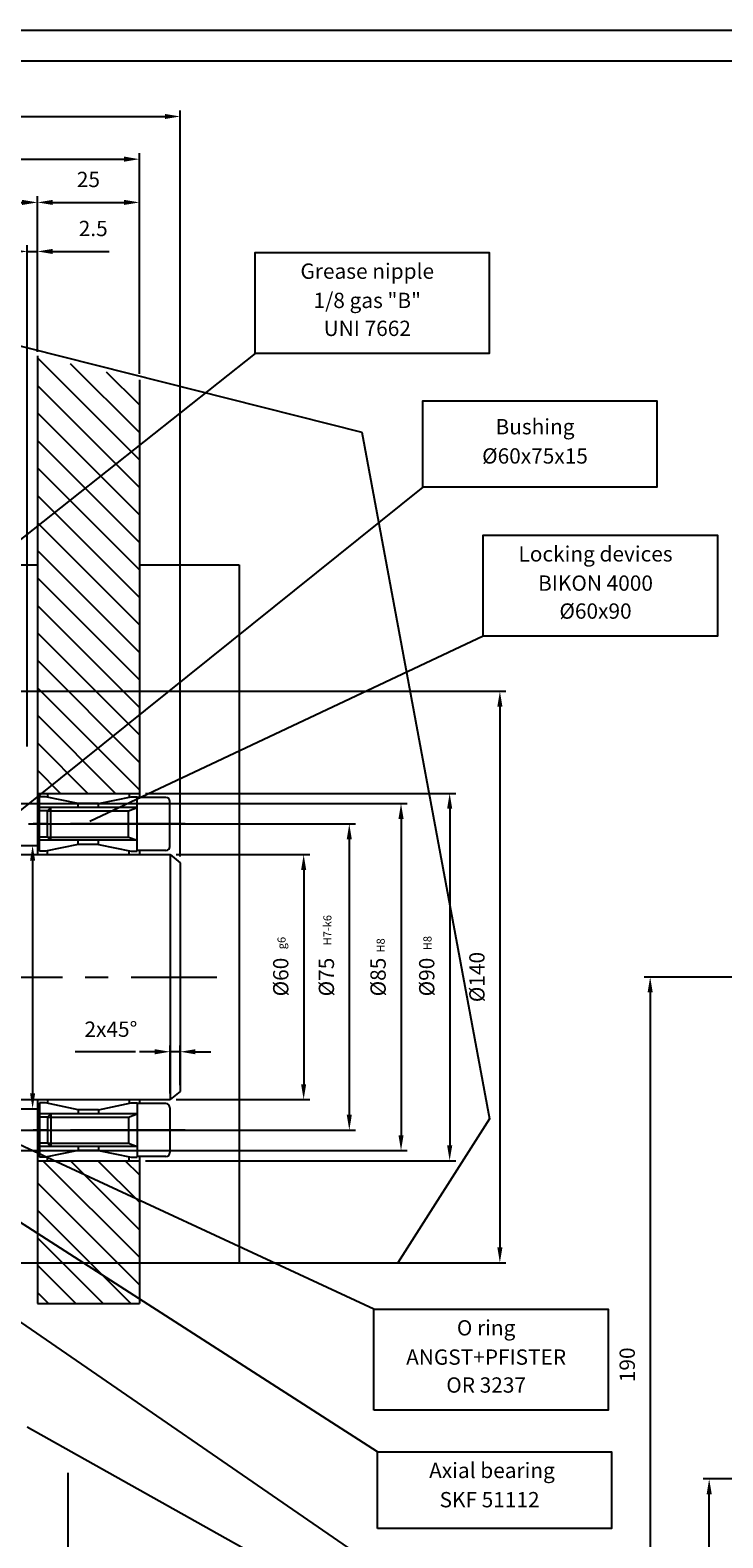
# Model space of a CAD drawing. Extents: x 8652 to 9543, y 1087 to 1717.
# Drawn here: x 8956 to 9125, y 1348 to 1717 of the extents above; entities that cross this region are included whole.
import ezdxf
from ezdxf.enums import TextEntityAlignment as Align

# ---------------------------------------------------------------- set-up
doc = ezdxf.new("R2010")
doc.units = 0
doc.header["$LTSCALE"] = 75
doc.header["$MEASUREMENT"] = 0
doc.linetypes.add('CENTER', pattern=[0.6, 0.375, -0.075, 0.075, -0.075])
doc.layers.get('0').update_dxf_attribs({"linetype": 'CONTINUOUS'})
doc.layers.get('DEFPOINTS').update_dxf_attribs({"linetype": 'CONTINUOUS'})
doc.styles.get("Standard").update_dxf_attribs({"font": 'romans.shx'})
doc.dimstyles.get("Standard").update_dxf_attribs({"dimtxt": 0.18, "dimasz": 0.18, "dimexe": 0.18, "dimexo": 0.0625, "dimgap": 0.09, "dimtad": 0, "dimtih": 1, "dimtoh": 1, "dimdec": 4, "dimzin": 0, "dimtxsty": 'STANDARD', "dimcen": 0.09, "dimazin": 3, "dimtfac": 1, "dimtdec": 4, "dimtofl": 0, "dimtmove": 0, "dimatfit": 3, "dimtolj": 1, "dimtzin": 0})

# ---------------------------------------------------------------- blocks, each defined once
blk = doc.blocks.new('*X2')
at = {"color": 0, "linetype": 'CONTINUOUS'}
for p, q in [((8812.29, 1647.46), (8802.68, 1657.07)), ((8812.29, 1654.2), (8809.03, 1657.46)), ((8812.29, 1633.99), (8794.57, 1651.71)), ((8812.29, 1640.73), (8798.63, 1654.39)), ((8812.29, 1627.26), (8790.52, 1649.03)), ((8812.29, 1620.52), (8787.29, 1645.52)), ((8812.29, 1613.79), (8787.29, 1638.79)), ((8982.29, 1612.17), (8957.29, 1637.17)), ((8982.29, 1618.9), (8965.44, 1635.75)), ((8982.29, 1625.64), (8974.24, 1633.69)), ((8812.29, 1607.05), (8787.29, 1632.05)), ((8982.29, 1605.43), (8957.29, 1630.43)), ((8812.29, 1600.32), (8787.29, 1625.32)), ((8982.29, 1598.7), (8957.29, 1623.7)), ((8812.29, 1593.58), (8787.29, 1618.58)), ((8982.29, 1591.96), (8957.29, 1616.96)), ((8812.29, 1586.85), (8787.29, 1611.85)), ((8982.29, 1585.23), (8957.29, 1610.23)), ((8812.29, 1580.11), (8787.29, 1605.11)), ((8982.29, 1578.49), (8957.29, 1603.49)), ((8812.29, 1573.38), (8787.29, 1598.38)), ((8982.29, 1571.76), (8957.29, 1596.76)), ((8812.29, 1566.64), (8787.29, 1591.64)), ((8982.29, 1565.02), (8957.29, 1590.02)), ((8812.29, 1559.91), (8787.29, 1584.91)), ((8982.29, 1558.29), (8957.29, 1583.29)), ((8812.29, 1553.17), (8787.29, 1578.17)), ((8982.29, 1551.55), (8957.29, 1576.55)), ((8812.29, 1546.44), (8787.29, 1571.44)), ((8982.29, 1544.82), (8957.29, 1569.82)), ((8812.29, 1539.7), (8787.29, 1564.7)), ((8982.29, 1538.08), (8957.29, 1563.08)), ((8812.29, 1532.97), (8787.29, 1557.97)), ((8982.29, 1531.35), (8957.29, 1556.35)), ((8805.53, 1532.99), (8787.29, 1551.23)), ((8976.41, 1530.49), (8957.29, 1549.61)), ((8798.8, 1532.99), (8787.29, 1544.49)), ((8969.67, 1530.49), (8957.29, 1542.87)), ((8792.06, 1532.99), (8787.29, 1537.76)), ((8962.94, 1530.49), (8957.29, 1536.14)), ((8812.29, 1418.47), (8792.77, 1437.99)), ((8812.29, 1425.2), (8799.5, 1437.99)), ((8812.29, 1431.94), (8806.24, 1437.99)), ((8982.29, 1416.85), (8958.65, 1440.49)), ((8982.29, 1423.58), (8965.38, 1440.49)), ((8982.29, 1430.32), (8972.12, 1440.49)), ((8982.29, 1437.05), (8978.85, 1440.49)), ((8812.29, 1411.73), (8787.29, 1436.73)), ((8982.29, 1410.11), (8957.29, 1435.11)), ((8811.8, 1405.49), (8787.29, 1430)), ((8980.18, 1405.49), (8957.29, 1428.38)), ((8805.06, 1405.49), (8787.29, 1423.26)), ((8973.44, 1405.49), (8957.29, 1421.64)), ((8798.33, 1405.49), (8787.29, 1416.53)), ((8966.71, 1405.49), (8957.29, 1414.91)), ((8791.59, 1405.49), (8787.29, 1409.79)), ((8959.97, 1405.49), (8957.29, 1408.17))]:
    blk.add_line(p, q, dxfattribs=at)
blk = doc.blocks.new('*D6')
at = {"color": 1, "linetype": 'BYBLOCK'}
for p, q in [((8812.29, 1658.79), (8812.29, 1676.76)), ((8816.04, 1675.26), (8953.54, 1675.26)), ((8957.29, 1638.67), (8957.29, 1676.76))]:
    blk.add_line(p, q, dxfattribs=at)
for points in [[(8816.04, 1675.89), (8816.04, 1674.64), (8812.29, 1675.26)], [(8953.54, 1675.89), (8953.54, 1674.64), (8957.29, 1675.26)]]:
    blk.add_solid(points, dxfattribs=at)
at = {"layer": 'DEFPOINTS', "color": 0, "linetype": 'BYBLOCK'}
for p in [(8957.29, 1675.26), (8812.29, 1657.29), (8957.29, 1637.17)]:
    blk.add_point(p, dxfattribs=at)
at = {"color": 1, "linetype": 'BYBLOCK'}
blk.add_text('145', height=3.75, dxfattribs=at).set_placement((8884.79, 1679.01), align=Align.CENTER)
blk = doc.blocks.new('*D7')
at = {"color": 1, "linetype": 'BYBLOCK'}
for p, q in [((8957.29, 1638.67), (8957.29, 1676.76)), ((8961.04, 1675.26), (8978.54, 1675.26)), ((8982.29, 1633.3), (8982.29, 1676.76))]:
    blk.add_line(p, q, dxfattribs=at)
for points in [[(8961.04, 1675.89), (8961.04, 1674.64), (8957.29, 1675.26)], [(8978.54, 1675.89), (8978.54, 1674.64), (8982.29, 1675.26)]]:
    blk.add_solid(points, dxfattribs=at)
at = {"layer": 'DEFPOINTS', "color": 0, "linetype": 'BYBLOCK'}
for p in [(8982.29, 1675.26), (8957.29, 1637.17), (8982.29, 1631.8)]:
    blk.add_point(p, dxfattribs=at)
at = {"color": 1, "linetype": 'BYBLOCK'}
blk.add_text('25', height=3.75, dxfattribs=at).set_placement((8969.79, 1679.01), align=Align.CENTER)
blk = doc.blocks.new('*D8')
at = {"color": 1, "linetype": 'BYBLOCK'}
for p, q in [((8787.29, 1647.02), (8787.29, 1687.36)), ((8791.04, 1685.86), (8978.54, 1685.86)), ((8982.29, 1633.3), (8982.29, 1687.36))]:
    blk.add_line(p, q, dxfattribs=at)
for points in [[(8791.04, 1686.49), (8791.04, 1685.24), (8787.29, 1685.86)], [(8978.54, 1686.49), (8978.54, 1685.24), (8982.29, 1685.86)]]:
    blk.add_solid(points, dxfattribs=at)
at = {"layer": 'DEFPOINTS', "color": 0, "linetype": 'BYBLOCK'}
for p in [(8982.29, 1685.86), (8787.29, 1645.52), (8982.29, 1631.8)]:
    blk.add_point(p, dxfattribs=at)
at = {"color": 1, "linetype": 'BYBLOCK'}
blk.add_text('195', height=3.75, dxfattribs=at).set_placement((8884.79, 1689.61), align=Align.CENTER)
blk = doc.blocks.new('*D10')
at = {"color": 1, "linetype": 'BYBLOCK'}
for p, q in [((8951.04, 1663.25), (8947.29, 1663.25)), ((8954.79, 1541.99), (8954.79, 1664.75)), ((8954.79, 1663.25), (8957.29, 1663.25)), ((8957.29, 1638.67), (8957.29, 1664.75)), ((8961.04, 1663.25), (8964.79, 1663.25)), ((8964.79, 1663.25), (8974.9, 1663.25))]:
    blk.add_line(p, q, dxfattribs=at)
for points in [[(8951.04, 1663.88), (8951.04, 1662.63), (8954.79, 1663.25)], [(8961.04, 1663.88), (8961.04, 1662.63), (8957.29, 1663.25)]]:
    blk.add_solid(points, dxfattribs=at)
at = {"layer": 'DEFPOINTS', "color": 0, "linetype": 'BYBLOCK'}
for p in [(8957.29, 1663.25), (8957.29, 1637.17), (8954.79, 1540.49)]:
    blk.add_point(p, dxfattribs=at)
at = {"color": 1, "linetype": 'BYBLOCK'}
blk.add_text('2.5', height=3.75, dxfattribs=at).set_placement((8970.97, 1667), align=Align.CENTER)
blk = doc.blocks.new('*D63')
at = {"color": 1, "linetype": 'BYBLOCK'}
for p, q in [((8991.33, 1515.49), (9024.08, 1515.49)), ((9022.58, 1511.74), (9022.58, 1459.24)), ((8991.33, 1455.49), (9024.08, 1455.49))]:
    blk.add_line(p, q, dxfattribs=at)
for points in [[(9021.95, 1511.74), (9023.2, 1511.74), (9022.58, 1515.49)], [(9021.95, 1459.24), (9023.2, 1459.24), (9022.58, 1455.49)]]:
    blk.add_solid(points, dxfattribs=at)
at = {"layer": 'DEFPOINTS', "color": 0, "linetype": 'BYBLOCK'}
for p in [(8989.83, 1515.49), (8989.83, 1455.49), (9022.58, 1455.49)]:
    blk.add_point(p, dxfattribs=at)
at = {"color": 1, "linetype": 'BYBLOCK'}
blk.add_text('%%c60', height=3.75, rotation=90, dxfattribs=at).set_placement((9018.83, 1485.49), align=Align.CENTER)
blk = doc.blocks.new('*D52')
at = {"color": 1, "linetype": 'BYBLOCK'}
for p, q in [((8983.79, 1530.49), (9059.88, 1530.49)), ((9058.38, 1526.74), (9058.38, 1444.24)), ((8983.79, 1440.49), (9059.88, 1440.49))]:
    blk.add_line(p, q, dxfattribs=at)
for points in [[(9057.76, 1526.74), (9059.01, 1526.74), (9058.38, 1530.49)], [(9057.76, 1444.24), (9059.01, 1444.24), (9058.38, 1440.49)]]:
    blk.add_solid(points, dxfattribs=at)
at = {"layer": 'DEFPOINTS', "color": 0, "linetype": 'BYBLOCK'}
for p in [(8982.29, 1530.49), (8982.29, 1440.49), (9058.38, 1440.49)]:
    blk.add_point(p, dxfattribs=at)
at = {"color": 1, "linetype": 'BYBLOCK'}
blk.add_text('%%c90', height=3.75, rotation=90, dxfattribs=at).set_placement((9054.63, 1485.49), align=Align.CENTER)
blk = doc.blocks.new('*D28')
at = {"color": 1, "linetype": 'BYBLOCK'}
for p, q in [((8955.1, 1522.99), (9035.27, 1522.99)), ((9033.77, 1519.24), (9033.77, 1451.74)), ((8952.65, 1447.99), (9035.27, 1447.99))]:
    blk.add_line(p, q, dxfattribs=at)
for points in [[(9033.14, 1519.24), (9034.39, 1519.24), (9033.77, 1522.99)], [(9033.14, 1451.74), (9034.39, 1451.74), (9033.77, 1447.99)]]:
    blk.add_solid(points, dxfattribs=at)
at = {"layer": 'DEFPOINTS', "color": 0, "linetype": 'BYBLOCK'}
for p in [(8953.6, 1522.99), (8951.15, 1447.99), (9033.77, 1447.99)]:
    blk.add_point(p, dxfattribs=at)
at = {"color": 1, "linetype": 'BYBLOCK'}
blk.add_text('%%C75', height=3.75, rotation=90, dxfattribs=at).set_placement((9030.02, 1485.49), align=Align.CENTER)
blk = doc.blocks.new('*D31')
at = {"color": 1, "linetype": 'BYBLOCK'}
for p, q in [((8934.69, 1517.74), (8957.61, 1517.74)), ((8956.11, 1513.99), (8956.11, 1456.99)), ((8934.79, 1453.24), (8957.61, 1453.24))]:
    blk.add_line(p, q, dxfattribs=at)
for points in [[(8955.49, 1513.99), (8956.74, 1513.99), (8956.11, 1517.74)], [(8955.49, 1456.99), (8956.74, 1456.99), (8956.11, 1453.24)]]:
    blk.add_solid(points, dxfattribs=at)
at = {"layer": 'DEFPOINTS', "color": 0, "linetype": 'BYBLOCK'}
for p in [(8933.19, 1517.74), (8933.29, 1453.24), (8956.11, 1453.24)]:
    blk.add_point(p, dxfattribs=at)
at = {"color": 1, "linetype": 'BYBLOCK'}
blk.add_text('%%C64.5', height=3.75, rotation=90, dxfattribs=at).set_placement((8952.36, 1485.49), align=Align.CENTER)
blk = doc.blocks.new('*D51')
at = {"color": 1, "linetype": 'BYBLOCK'}
for p, q in [((8935.79, 1555.49), (9072.19, 1555.49)), ((9070.69, 1551.74), (9070.69, 1419.24)), ((8935.79, 1415.49), (9072.19, 1415.49))]:
    blk.add_line(p, q, dxfattribs=at)
for points in [[(9070.07, 1551.74), (9071.32, 1551.74), (9070.69, 1555.49)], [(9070.07, 1419.24), (9071.32, 1419.24), (9070.69, 1415.49)]]:
    blk.add_solid(points, dxfattribs=at)
at = {"layer": 'DEFPOINTS', "color": 0, "linetype": 'BYBLOCK'}
for p in [(8934.29, 1555.49), (8934.29, 1415.49), (9070.69, 1415.49)]:
    blk.add_point(p, dxfattribs=at)
at = {"color": 1, "linetype": 'BYBLOCK'}
blk.add_text('%%C140', height=3.75, rotation=90, dxfattribs=at).set_placement((9066.94, 1485.49), align=Align.CENTER)
blk = doc.blocks.new('*D41')
at = {"color": 1, "linetype": 'BYBLOCK'}
for p, q in [((8777.29, 1517.49), (8777.29, 1697.82)), ((8781.04, 1696.32), (8988.54, 1696.32)), ((8992.29, 1514.99), (8992.29, 1697.82))]:
    blk.add_line(p, q, dxfattribs=at)
for points in [[(8781.04, 1696.94), (8781.04, 1695.69), (8777.29, 1696.32)], [(8988.54, 1696.94), (8988.54, 1695.69), (8992.29, 1696.32)]]:
    blk.add_solid(points, dxfattribs=at)
at = {"layer": 'DEFPOINTS', "color": 0, "linetype": 'BYBLOCK'}
for p in [(8992.29, 1696.32), (8777.29, 1515.99), (8992.29, 1513.49)]:
    blk.add_point(p, dxfattribs=at)
at = {"color": 1, "linetype": 'BYBLOCK'}
blk.add_text('215', height=3.75, dxfattribs=at).set_placement((8884.79, 1700.07), align=Align.CENTER)
blk = doc.blocks.new('*D56')
at = {"color": 1, "linetype": 'BYBLOCK'}
for p, q in [((9155.99, 1363.05), (9120.51, 1363.05)), ((9122.01, 1299.74), (9122.01, 1359.3)), ((9155.99, 1295.99), (9120.51, 1295.99))]:
    blk.add_line(p, q, dxfattribs=at)
for points in [[(9121.39, 1359.3), (9122.64, 1359.3), (9122.01, 1363.05)], [(9121.39, 1299.74), (9122.64, 1299.74), (9122.01, 1295.99)]]:
    blk.add_solid(points, dxfattribs=at)
at = {"layer": 'DEFPOINTS', "color": 0, "linetype": 'BYBLOCK'}
for p in [(9122.01, 1363.05), (9157.49, 1363.05), (9157.49, 1295.99)]:
    blk.add_point(p, dxfattribs=at)
at = {"color": 1, "linetype": 'BYBLOCK'}
blk.add_text('67', height=3.75, rotation=90, dxfattribs=at).set_placement((9118.26, 1329.52), align=Align.CENTER)
blk = doc.blocks.new('*D80')
at = {"color": 1, "linetype": 'BYBLOCK'}
for p, q in [((9216.55, 1485.49), (9106.04, 1485.49)), ((9107.54, 1481.74), (9107.54, 1299.24)), ((9155.99, 1295.49), (9106.04, 1295.49))]:
    blk.add_line(p, q, dxfattribs=at)
for points in [[(9106.92, 1481.74), (9108.17, 1481.74), (9107.54, 1485.49)], [(9106.92, 1299.24), (9108.17, 1299.24), (9107.54, 1295.49)]]:
    blk.add_solid(points, dxfattribs=at)
at = {"layer": 'DEFPOINTS', "color": 0, "linetype": 'BYBLOCK'}
for p in [(9218.05, 1485.49), (9107.54, 1295.49), (9157.49, 1295.49)]:
    blk.add_point(p, dxfattribs=at)
at = {"color": 1, "linetype": 'BYBLOCK'}
blk.add_text('190', height=3.75, rotation=90, dxfattribs=at).set_placement((9103.79, 1390.49), align=Align.CENTER)
blk = doc.blocks.new('*D64')
at = {"color": 1, "linetype": 'BYBLOCK'}
for p, q in [((8986.08, 1467.19), (8982.33, 1467.19)), ((8989.83, 1456.99), (8989.83, 1468.69)), ((8992.29, 1467.19), (8989.83, 1467.19)), ((8992.29, 1458.99), (8992.29, 1468.69)), ((8996.04, 1467.19), (8999.79, 1467.19))]:
    blk.add_line(p, q, dxfattribs=at)
for points in [[(8986.08, 1467.81), (8986.08, 1466.56), (8989.83, 1467.19)], [(8996.04, 1467.81), (8996.04, 1466.56), (8992.29, 1467.19)]]:
    blk.add_solid(points, dxfattribs=at)
at = {"layer": 'DEFPOINTS', "color": 0, "linetype": 'BYBLOCK'}
for p in [(8989.83, 1467.19), (8989.83, 1455.49), (8992.29, 1457.49)]:
    blk.add_point(p, dxfattribs=at)
at = {"color": 1, "linetype": 'BYBLOCK'}
blk.add_text('2x45%%d', height=3.75, dxfattribs=at).set_placement((8975.31, 1470.84), align=Align.CENTER)
blk = doc.blocks.new('*D53')
at = {"color": 1, "linetype": 'BYBLOCK'}
for p, q in [((8927.59, 1527.99), (9047.95, 1527.99)), ((9046.45, 1524.24), (9046.45, 1446.74)), ((8927.59, 1442.99), (9047.95, 1442.99))]:
    blk.add_line(p, q, dxfattribs=at)
for points in [[(9045.83, 1524.24), (9047.08, 1524.24), (9046.45, 1527.99)], [(9045.83, 1446.74), (9047.08, 1446.74), (9046.45, 1442.99)]]:
    blk.add_solid(points, dxfattribs=at)
at = {"layer": 'DEFPOINTS', "color": 0, "linetype": 'BYBLOCK'}
for p in [(8926.09, 1527.99), (8926.09, 1442.99), (9046.45, 1442.99)]:
    blk.add_point(p, dxfattribs=at)
at = {"color": 1, "linetype": 'BYBLOCK'}
blk.add_text('%%C85', height=3.75, rotation=90, dxfattribs=at).set_placement((9042.7, 1485.49), align=Align.CENTER)

msp = doc.modelspace()

# ---------------------------------------------------------------- linework, layer by layer
at = {"color": 3, "linetype": 'CONTINUOUS'}
for p, q in [((8892.20933, 1655.43423), (9036.81887, 1619.00223)), ((9010.66323, 1638.26229), (8918.16376, 1565.01576)), ((9036.81887, 1619.00223), (9068.14505, 1450.74917)), ((9051.79451, 1605.48614), (8945.26799, 1520.06124)), ((9066.63033, 1569.00381), (8970.14226, 1523.61296)), ((8960.58978, 1526.98957), (8957.78978, 1526.98957)), ((8959.78978, 1526.18957), (8979.61609, 1526.18957)), ((8960.58978, 1518.98957), (8960.58978, 1526.98957)), ((8979.61609, 1526.18957), (8981.78978, 1526.98957)), ((8979.61609, 1519.78957), (8979.61609, 1526.18957)), ((8960.58978, 1518.98957), (8957.78978, 1518.98957)), ((8959.78978, 1519.78957), (8979.61609, 1519.78957)), ((8979.61609, 1519.78957), (8981.78978, 1518.98957)), ((8989.82568, 1515.48957), (8989.82568, 1455.48957)), ((9039.80806, 1404.09728), (8931.63156, 1454.28888)), ((8960.58978, 1451.98957), (8957.78978, 1451.98957)), ((8960.58978, 1451.98957), (8960.58978, 1443.98957)), ((8979.61609, 1451.18957), (8981.78978, 1451.98957)), ((9040.92624, 1340.57808), (8883.51475, 1448.84438)), ((8959.78978, 1451.18957), (8979.61609, 1451.18957)), ((8979.61609, 1451.18957), (8979.61609, 1444.78957)), ((9068.14505, 1450.74917), (9045.64545, 1415.48957)), ((9040.65562, 1369.16172), (8919.37539, 1447.02954)), ((8959.78978, 1444.78957), (8979.61609, 1444.78957)), ((8979.61609, 1444.78957), (8981.78978, 1443.98957)), ((8960.58978, 1443.98957), (8957.78978, 1443.98957))]:
    msp.add_line(p, q, dxfattribs=at)
at = {"color": 7, "linetype": 'CONTINUOUS'}
for p, q in [((8957.28978, 1637.66509), (8957.28978, 1515.48957)), ((8982.28978, 1631.79841), (8982.28978, 1529.48957)), ((8812.28978, 1586.48957), (8957.28978, 1586.48957)), ((8982.28978, 1586.48957), (9006.78978, 1586.48957)), ((9006.78978, 1586.48957), (9006.78978, 1415.48957)), ((8957.28978, 1530.48957), (8982.28978, 1530.48957)), ((8957.78978, 1516.32291), (8957.78978, 1529.65624)), ((8959.28978, 1529.65624), (8957.78978, 1529.65624)), ((8967.28978, 1527.98957), (8959.28978, 1529.65624)), ((8959.78978, 1530.48957), (8959.78978, 1529.48957)), ((8972.28978, 1527.98957), (8980.28978, 1529.65624)), ((8979.78978, 1530.48957), (8979.78978, 1529.48957)), ((8980.28978, 1529.65624), (8981.78978, 1529.65624)), ((8981.78978, 1516.32291), (8981.78978, 1529.65624)), ((8988.78978, 1529.48957), (8981.78978, 1529.48957)), ((8959.78978, 1526.18957), (8957.78978, 1526.18957)), ((8959.78978, 1526.18957), (8960.58978, 1526.98957)), ((8959.78978, 1519.78957), (8959.78978, 1526.18957)), ((8981.78978, 1526.98957), (8960.58978, 1526.98957)), ((8972.28978, 1527.98957), (8967.28978, 1527.98957)), ((8967.28978, 1526.98957), (8967.28978, 1527.98957)), ((8972.28978, 1526.98957), (8972.28978, 1527.98957)), ((8989.78978, 1517.48957), (8989.78978, 1528.48957)), ((8959.78978, 1519.78957), (8957.78978, 1519.78957)), ((8960.58978, 1518.98957), (8959.78978, 1519.78957)), ((8981.78978, 1518.98957), (8960.58978, 1518.98957)), ((8967.28978, 1517.98957), (8967.28978, 1518.98957)), ((8972.28978, 1517.98957), (8972.28978, 1518.98957)), ((8911.48978, 1515.48957), (8957.28978, 1515.48957)), ((8957.28978, 1515.48957), (8982.28978, 1515.48957)), ((8959.28978, 1516.32291), (8957.78978, 1516.32291)), ((8967.28978, 1517.98957), (8959.28978, 1516.32291)), ((8959.78978, 1515.48957), (8959.78978, 1516.48957)), ((8972.28978, 1517.98957), (8967.28978, 1517.98957)), ((8972.28978, 1517.98957), (8980.28978, 1516.32291)), ((8979.78978, 1515.48957), (8979.78978, 1516.48957)), ((8980.28978, 1516.32291), (8981.78978, 1516.32291)), ((8988.78978, 1516.48957), (8981.78978, 1516.48957)), ((8982.28978, 1516.48957), (8982.28978, 1515.48957)), ((8982.28978, 1515.48957), (8989.82568, 1515.48957)), ((8989.82568, 1515.48957), (8992.28978, 1513.48957)), ((8992.28978, 1513.48957), (8992.28978, 1457.48957)), ((8851.28978, 1455.48957), (8957.28978, 1455.48957)), ((8957.28978, 1455.48957), (8957.28978, 1405.48957)), ((8957.28978, 1455.48957), (8982.28978, 1455.48957)), ((8959.78978, 1455.48957), (8959.78978, 1454.48957)), ((8979.78978, 1455.48957), (8979.78978, 1454.48957)), ((8982.28978, 1455.48957), (8982.28978, 1454.48957)), ((8982.28978, 1455.48957), (8989.82568, 1455.48957)), ((8992.28978, 1457.48957), (8989.82568, 1455.48957)), ((8959.28978, 1454.65624), (8957.78978, 1454.65624)), ((8957.78978, 1454.65624), (8957.78978, 1441.32291)), ((8967.28978, 1452.98957), (8959.28978, 1454.65624)), ((8960.58978, 1451.98957), (8959.78978, 1451.18957)), ((8981.78978, 1451.98957), (8960.58978, 1451.98957)), ((8967.28978, 1452.98957), (8967.28978, 1451.98957)), ((8972.28978, 1452.98957), (8967.28978, 1452.98957)), ((8972.28978, 1452.98957), (8980.28978, 1454.65624)), ((8972.28978, 1452.98957), (8972.28978, 1451.98957)), ((8980.28978, 1454.65624), (8981.78978, 1454.65624)), ((8981.78978, 1454.65624), (8981.78978, 1441.32291)), ((8988.78978, 1454.48957), (8981.78978, 1454.48957)), ((8989.78978, 1453.48957), (8989.78978, 1442.48957)), ((8959.78978, 1451.18957), (8957.78978, 1451.18957)), ((8959.78978, 1451.18957), (8959.78978, 1444.78957)), ((8959.78978, 1444.78957), (8957.78978, 1444.78957)), ((8959.78978, 1444.78957), (8960.58978, 1443.98957)), ((8959.28978, 1441.32291), (8957.78978, 1441.32291)), ((8967.28978, 1442.98957), (8959.28978, 1441.32291)), ((8959.78978, 1440.48957), (8959.78978, 1441.48957)), ((8981.78978, 1443.98957), (8960.58978, 1443.98957)), ((8967.28978, 1443.98957), (8967.28978, 1442.98957)), ((8972.28978, 1442.98957), (8967.28978, 1442.98957)), ((8972.28978, 1443.98957), (8972.28978, 1442.98957)), ((8972.28978, 1442.98957), (8980.28978, 1441.32291)), ((8979.78978, 1440.48957), (8979.78978, 1441.48957)), ((8980.28978, 1441.32291), (8981.78978, 1441.32291)), ((8988.78978, 1441.48957), (8981.78978, 1441.48957)), ((8982.28978, 1441.48957), (8982.28978, 1405.48957)), ((8957.28978, 1440.48957), (8982.28978, 1440.48957)), ((9006.78978, 1415.48957), (9045.64545, 1415.48957)), ((8957.28978, 1405.48957), (8982.28978, 1405.48957)), ((9034.78978, 1330.48957), (8954.78978, 1375.1776))]:
    msp.add_line(p, q, dxfattribs=at)
at = {"color": 3, "linetype": 'CENTER'}
for p, q in [((8993.56055, 1522.98957), (8956.22048, 1522.98957)), ((8755.286, 1485.48957), (9001.31435, 1485.48957)), ((8993.56055, 1447.98957), (8956.22048, 1447.98957)), ((8964.78978, 1363.98957), (8964.78978, 1265.48957))]:
    msp.add_line(p, q, dxfattribs=at)
at = {"color": 1, "linetype": 'CONTINUOUS'}
msp.add_line((8981.32568, 1467.18509), (8966.53994, 1467.18509), dxfattribs=at)
msp.add_lwpolyline([(8652.39894, 1087.4641), (8652.39894, 1717.4641), (9543.39894, 1717.4641), (9543.39894, 1087.4641)], close=True, dxfattribs=at)
at = {"color": 7, "linetype": 'CONTINUOUS'}
msp.add_lwpolyline([(8659.89894, 1094.9641), (8659.89894, 1709.9641), (9535.89894, 1709.9641), (9535.89894, 1094.9641)], close=True, dxfattribs=at)
at = {"color": 3, "linetype": 'CONTINUOUS'}
for points in [[(9010.66323, 1638.26229), (9010.66323, 1662.96485), (9068.0694, 1662.96485), (9068.0694, 1638.26229)], [(9051.79451, 1605.48614), (9051.79451, 1626.63698), (9109.20068, 1626.63698), (9109.20068, 1605.48614)], [(9066.63033, 1569.00381), (9066.63033, 1593.70637), (9124.03651, 1593.70637), (9124.03651, 1569.00381)], [(9039.80806, 1379.39472), (9039.80806, 1404.09728), (9097.21423, 1404.09728), (9097.21423, 1379.39472)], [(9040.65562, 1350.35737), (9040.65562, 1369.16172), (9098.0618, 1369.16172), (9098.0618, 1350.35737)]]:
    msp.add_lwpolyline(points, close=True, dxfattribs=at)
at = {"color": 7, "linetype": 'CONTINUOUS'}
for centre, start, end in [((8988.78978, 1528.48957), 0, 90), ((8988.78978, 1517.48957), 270, 0), ((8988.78978, 1453.48957), 0, 90), ((8988.78978, 1442.48957), 270, 0)]:
    msp.add_arc(centre, 1, start, end, dxfattribs=at)

# ---------------------------------------------------------------- block references
at = {"color": 3, "linetype": 'CONTINUOUS'}
msp.add_blockref('*X2', (0, 0), dxfattribs=at)

# ---------------------------------------------------------------- texts
at = {"color": 7, "linetype": 'CONTINUOUS'}
for s, p in [('Grease nipple', (9038.17643, 1657.93727)), ('1/8 gas "B"', (9038.17643, 1650.7711)), ('UNI 7662', (9038.17643, 1643.92362)), ('Bushing', (9079.30771, 1619.83354)), ('%%c60x75x15', (9079.30771, 1612.66738)), ('Locking devices', (9094.14353, 1588.67879)), ('BIKON 4000', (9094.14353, 1581.51262)), ('%%C60x90', (9094.14353, 1574.66514)), ('O ring', (9067.32126, 1399.06969)), ('ANGST+PFISTER', (9067.32126, 1391.90353)), ('OR 3237', (9067.32126, 1385.05605)), ('Axial bearing', (9068.75667, 1364.13413)), ('SKF 51112', (9068.16883, 1356.96797))]:
    msp.add_text(s, height=3.75, dxfattribs=at).set_placement(p, align=Align.MIDDLE)
at = {"color": 3, "linetype": 'CONTINUOUS'}
for s, p in [('H7-k6', (9028.65971, 1496.96848)), ('g6', (9017.41354, 1493.81494)), ('H8', (9041.72234, 1493.24157)), ('H8', (9053.19542, 1493.81494))]:
    msp.add_text(s, height=1.994102, rotation=90, dxfattribs=at).set_placement(p, align=Align.MIDDLE)

# ---------------------------------------------------------------- dimensions: what is measured, and where the dimension line sits
for base, p1, p2, picture, middle in [((8992.28978, 1696.3156), (8777.28978, 1515.98957), (8992.28978, 1513.48957), '*D41', (8884.78978, 1700.0656)), ((8982.28978, 1685.86282), (8787.28978, 1645.52277), (8982.28978, 1631.79841), '*D8', (8884.78978, 1689.61282)), ((8957.28978, 1675.26325), (8812.28978, 1657.29298), (8957.28978, 1637.16738), '*D6', (8884.78978, 1679.01325)), ((8982.28978, 1675.26325), (8957.28978, 1637.16738), (8982.28978, 1631.79841), '*D7', (8969.78978, 1679.01325)), ((8957.28978, 1663.25013), (8954.78978, 1540.48957), (8957.28978, 1637.16738), '*D10', (8970.96835, 1667.00013))]:
    dim = msp.add_linear_dim(base=base, p1=p1, p2=p2, dimstyle='Standard', dxfattribs=at)
    dim.commit()
    dim.dimension.update_dxf_attribs({"geometry": picture, "text_midpoint": middle})
for base, p1, p2, text, picture, middle in [((9070.69259, 1415.48957), (8934.28978, 1555.48957), (8934.28978, 1415.48957), '%%C140', '*D51', (9066.94259, 1485.48957)), ((9058.38289, 1440.48957), (8982.28978, 1530.48957), (8982.28978, 1440.48957), '%%c90', '*D52', (9054.63289, 1485.48957)), ((9046.45197, 1442.98957), (8926.08978, 1527.98957), (8926.08978, 1442.98957), '%%C85', '*D53', (9042.70197, 1485.48957)), ((9033.76719, 1447.98957), (8953.60172, 1522.98957), (8951.14701, 1447.98957), '%%C75', '*D28', (9030.01719, 1485.48957)), ((8956.11375, 1453.23957), (8933.18607, 1517.73957), (8933.28978, 1453.23957), '%%C64.5', '*D31', (8952.36375, 1485.48957)), ((9022.57655, 1455.48957), (8989.82568, 1515.48957), (8989.82568, 1455.48957), '%%c60', '*D63', (9018.82655, 1485.48957))]:
    dim = msp.add_linear_dim(base=base, p1=p1, p2=p2, angle=90, text=text, dimstyle='Standard', dxfattribs=at)
    dim.commit()
    dim.dimension.update_dxf_attribs({"geometry": picture, "text_midpoint": middle})
dim = msp.add_linear_dim(base=(9107.54441, 1295.48958), p1=(9218.04843, 1485.48958), p2=(9157.49357, 1295.48958), angle=90, dimstyle='Standard', dxfattribs=at)
dim.commit()
dim.dimension.update_dxf_attribs({"geometry": '*D80', "text_midpoint": (9103.79441, 1390.48958)})
dim = msp.add_linear_dim(base=(8989.82568, 1467.18509), p1=(8992.28978, 1457.48957), p2=(8989.82568, 1455.48957), text='2x45%%d', dimstyle='Standard', dxfattribs=at)
dim.commit()
dim.dimension.update_dxf_attribs({"geometry": '*D64', "text_midpoint": (8975.30999, 1470.83746), "dimtype": 128})
dim = msp.add_linear_dim(base=(9122.01261, 1362.54958), p1=(9157.49357, 1295.48958), p2=(9157.49357, 1362.54958), angle=90, text='67', dimstyle='Standard', dxfattribs=at)
dim.commit()
dim.dimension.update_dxf_attribs({"geometry": '*D56', "text_midpoint": (9118.26261, 1329.51958), "insert": (0, -0.5)})

doc.saveas('drawing.dxf')
